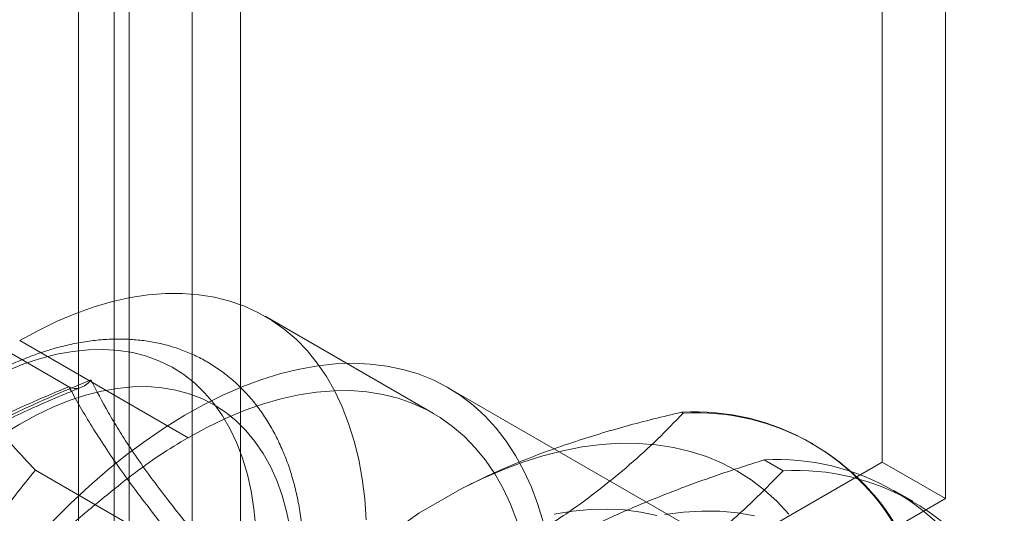
# Model space of a CAD drawing. Units: millimetres. Extents: x 63 to 4285, y 73 to 3049.
# Drawn here: x 3418 to 3435, y 1965 to 1973 of the extents above; entities that cross this region are included whole.
import ezdxf

# ---------------------------------------------------------------- set-up
doc = ezdxf.new("R2010")
doc.units = ezdxf.units.MM
doc.header["$LTSCALE"] = 2

msp = doc.modelspace()

# ---------------------------------------------------------------- linework, layer by layer
at = {"color": 7, "linetype": 'Continuous', "lineweight": 18}
for p, q in [((3419.578, 2466.77), (3419.578, 1860.08)), ((3421.7, 2466.77), (3421.7, 1860.08)), ((3418.98, 1403.239), (3418.98, 1999.313)), ((3419.829, 1403.239), (3419.829, 1999.313)), ((3420.889, 1402.626), (3420.889, 1998.701)), ((3432.486, 1965.793), (3432.486, 1977.837)), ((3433.547, 1965.181), (3433.547, 1977.225)), ((3418.818, 1967.058), (3416.213, 1968.562)), ((3424.943, 1966.609), (3422.115, 1968.242)), ((3420.819, 1966.2), (3417.99, 1967.833)), ((3429.436, 1964.593), (3425.193, 1967.042)), ((3429.138, 1966.615), (3429.111, 1966.631)), ((3431.322, 1966.102), (3431.294, 1966.118)), ((3432.486, 1965.793), (3422.586, 1960.078)), ((3430.818, 1965.645), (3430.499, 1965.829)), ((3432.486, 1965.793), (3433.547, 1965.181)), ((3420.86, 1964.154), (3418.254, 1965.658)), ((3424.7, 1964.931), (3425.422, 1965.348)), ((3433.001, 1965.133), (3432.682, 1965.317)), ((3423.647, 1959.466), (3433.547, 1965.181))]:
    msp.add_line(p, q, dxfattribs=at)
at = {"color": 7, "linetype": 'Continuous', "lineweight": 18, "flags": 128}
for points in [[(3417.99, 1967.833), (3418.306, 1968.006), (3418.621, 1968.158), (3418.934, 1968.289), (3419.244, 1968.4), (3419.551, 1968.489), (3419.853, 1968.556), (3420.149, 1968.601), (3420.44, 1968.625), (3420.723, 1968.626), (3420.998, 1968.605), (3421.264, 1968.562), (3421.521, 1968.498), (3421.767, 1968.411), (3422.002, 1968.303), (3422.225, 1968.174), (3422.436, 1968.025), (3422.634, 1967.855), (3422.819, 1967.665), (3422.989, 1967.455), (3423.144, 1967.228), (3423.285, 1966.982), (3423.41, 1966.719), (3423.518, 1966.439), (3423.611, 1966.144), (3423.687, 1965.834), (3423.747, 1965.51), (3423.79, 1965.173), (3423.815, 1964.824)], [(3417.78, 1967.327), (3418.062, 1967.441), (3418.34, 1967.533), (3418.614, 1967.604), (3418.884, 1967.653), (3419.147, 1967.681), (3419.404, 1967.686), (3419.652, 1967.67), (3419.892, 1967.631), (3420.122, 1967.571), (3420.342, 1967.489), (3420.551, 1967.386), (3420.747, 1967.262), (3420.931, 1967.117), (3421.102, 1966.953), (3421.259, 1966.769), (3421.401, 1966.567), (3421.528, 1966.346), (3421.64, 1966.109), (3421.736, 1965.855), (3421.816, 1965.585), (3421.879, 1965.302), (3421.926, 1965.004), (3421.956, 1964.695)], [(3418.54, 1964.791), (3418.846, 1965.097), (3419.157, 1965.387), (3419.473, 1965.661), (3419.793, 1965.918), (3420.115, 1966.156), (3420.44, 1966.377), (3420.765, 1966.578), (3421.091, 1966.759), (3421.416, 1966.92), (3421.739, 1967.061), (3422.06, 1967.18), (3422.377, 1967.278), (3422.69, 1967.354), (3422.998, 1967.409), (3423.299, 1967.441), (3423.594, 1967.452), (3423.881, 1967.44), (3424.16, 1967.406), (3424.429, 1967.35), (3424.689, 1967.273), (3424.937, 1967.173), (3425.175, 1967.053), (3425.4, 1966.911), (3425.612, 1966.748), (3425.812, 1966.566), (3425.997, 1966.364), (3426.168, 1966.142), (3426.324, 1965.902), (3426.465, 1965.645), (3426.59, 1965.37), (3426.7, 1965.079), (3426.793, 1964.772)], [(3417.711, 1966.26), (3417.99, 1966.431), (3418.269, 1966.583), (3418.547, 1966.714), (3418.823, 1966.825), (3419.096, 1966.914), (3419.365, 1966.983), (3419.628, 1967.03), (3419.886, 1967.056), (3420.137, 1967.06), (3420.38, 1967.042), (3420.614, 1967.002), (3420.839, 1966.941), (3421.053, 1966.858), (3421.257, 1966.755), (3421.448, 1966.63), (3421.627, 1966.486), (3421.792, 1966.322), (3421.943, 1966.139), (3422.081, 1965.937), (3422.203, 1965.718), (3422.309, 1965.482), (3422.401, 1965.23), (3422.475, 1964.963), (3422.534, 1964.681)], [(3420.819, 1966.2), (3421.134, 1966.373), (3421.449, 1966.525), (3421.762, 1966.657), (3422.073, 1966.767), (3422.379, 1966.856), (3422.681, 1966.923), (3422.978, 1966.969), (3423.268, 1966.992), (3423.551, 1966.993), (3423.826, 1966.972), (3424.092, 1966.93), (3424.349, 1966.865), (3424.595, 1966.779), (3424.83, 1966.671), (3425.054, 1966.542), (3425.265, 1966.392), (3425.463, 1966.222), (3425.647, 1966.032), (3425.817, 1965.823), (3425.973, 1965.595), (3426.113, 1965.349), (3426.238, 1965.086), (3426.347, 1964.806)], [(3430.917, 1964.919), (3430.718, 1965.129), (3430.506, 1965.321), (3430.281, 1965.492), (3430.043, 1965.643), (3429.793, 1965.774), (3429.532, 1965.883), (3429.26, 1965.971), (3428.979, 1966.038), (3428.688, 1966.083), (3428.388, 1966.106), (3428.08, 1966.108), (3427.765, 1966.088), (3427.443, 1966.046), (3427.116, 1965.983), (3426.784, 1965.898), (3426.448, 1965.791), (3426.108, 1965.664), (3425.766, 1965.516), (3425.422, 1965.348)], [(3426.973, 1964.914), (3427.279, 1964.965), (3427.578, 1964.995), (3427.87, 1965.002), (3428.155, 1964.988), (3428.431, 1964.952), (3428.698, 1964.894)], [(3430.337, 1964.891), (3430.052, 1964.939), (3429.758, 1964.965), (3429.456, 1964.969), (3429.146, 1964.952), (3428.83, 1964.913)]]:
    msp.add_lwpolyline(points, dxfattribs=at)
at = {"color": 7, "linetype": 'Continuous', "lineweight": 18}
for centre, radius, start, end in [((3429.329, 1962.714), 3.923, 26.8013, 93.1879), ((3429.357, 1962.698), 3.923, 26.8013, 93.1879), ((3430.717, 1961.913), 3.923, 26.8013, 93.1879), ((3431.036, 1961.729), 3.923, 26.8013, 93.1879), ((3433.489, 1952.149), 15.512, 124.513, 175.487)]:
    msp.add_arc(centre, radius, start, end, dxfattribs=at)
for points, knots in [([(3417.306, 1967.154), (3417.255, 1967.124), (3417.11, 1967.039), (3416.871, 1966.884), (3416.59, 1966.684), (3416.313, 1966.469), (3416.04, 1966.238), (3415.772, 1965.992), (3415.51, 1965.733), (3415.254, 1965.461), (3415.005, 1965.177), (3414.764, 1964.881), (3414.532, 1964.575), (3414.308, 1964.26), (3414.095, 1963.936), (3413.891, 1963.604), (3413.699, 1963.266), (3413.517, 1962.922), (3413.348, 1962.573), (3413.192, 1962.221), (3413.048, 1961.866), (3412.917, 1961.509), (3412.801, 1961.151), (3412.698, 1960.794), (3412.61, 1960.438), (3412.537, 1960.084), (3412.48, 1959.734), (3412.437, 1959.387), (3412.411, 1959.046), (3412.4, 1958.711), (3412.406, 1958.383), (3412.428, 1958.064), (3412.466, 1957.753), (3412.521, 1957.453), (3412.593, 1957.165), (3412.681, 1956.889), (3412.784, 1956.627), (3412.904, 1956.379), (3413.039, 1956.148), (3413.188, 1955.933), (3413.351, 1955.736), (3413.526, 1955.556), (3413.714, 1955.395), (3413.913, 1955.253), (3414.122, 1955.13), (3414.341, 1955.025), (3414.569, 1954.94), (3414.806, 1954.874), (3415.051, 1954.828), (3415.304, 1954.801), (3415.564, 1954.794), (3415.83, 1954.807), (3416.101, 1954.841), (3416.378, 1954.894), (3416.658, 1954.968), (3416.942, 1955.061), (3417.227, 1955.174), (3417.513, 1955.307), (3417.799, 1955.458), (3418.084, 1955.627), (3418.367, 1955.813), (3418.647, 1956.016), (3418.923, 1956.235), (3419.195, 1956.469), (3419.462, 1956.717), (3419.723, 1956.979), (3419.977, 1957.254), (3420.224, 1957.54), (3420.463, 1957.838), (3420.694, 1958.146), (3420.915, 1958.464), (3421.127, 1958.789), (3421.328, 1959.122), (3421.518, 1959.462), (3421.697, 1959.807), (3421.864, 1960.156), (3422.018, 1960.51), (3422.159, 1960.865), (3422.286, 1961.222), (3422.4, 1961.58), (3422.5, 1961.937), (3422.584, 1962.293), (3422.654, 1962.646), (3422.709, 1962.995), (3422.748, 1963.341), (3422.771, 1963.681), (3422.778, 1964.014), (3422.769, 1964.341), (3422.744, 1964.658), (3422.702, 1964.967), (3422.644, 1965.264), (3422.569, 1965.55), (3422.478, 1965.824), (3422.37, 1966.083), (3422.248, 1966.327), (3422.11, 1966.555), (3421.958, 1966.766), (3421.792, 1966.96), (3421.614, 1967.135), (3421.424, 1967.292), (3421.223, 1967.431), (3421.012, 1967.55), (3420.791, 1967.651), (3420.56, 1967.732), (3420.322, 1967.794), (3420.075, 1967.836), (3419.821, 1967.859), (3419.56, 1967.861), (3419.293, 1967.844), (3419.02, 1967.806), (3418.743, 1967.749), (3418.461, 1967.671), (3418.178, 1967.573), (3417.892, 1967.456), (3417.601, 1967.319), (3417.406, 1967.21), (3417.306, 1967.154)], [0, 0, 0, 0, 0.004766, 0.01373, 0.022688, 0.031639, 0.040582, 0.049516, 0.058441, 0.067357, 0.076266, 0.085168, 0.094064, 0.102956, 0.111845, 0.120732, 0.129618, 0.138505, 0.147393, 0.156285, 0.16518, 0.174082, 0.182991, 0.191907, 0.200833, 0.20977, 0.218718, 0.227677, 0.236648, 0.24563, 0.25462, 0.263616, 0.27261, 0.281595, 0.29056, 0.299492, 0.308378, 0.317203, 0.325955, 0.334624, 0.343206, 0.351704, 0.360129, 0.368495, 0.376822, 0.385135, 0.393449, 0.401787, 0.410171, 0.418618, 0.427139, 0.435741, 0.444422, 0.453178, 0.461998, 0.470869, 0.47978, 0.488718, 0.497671, 0.506632, 0.515593, 0.52455, 0.533499, 0.54244, 0.551372, 0.560295, 0.56921, 0.578117, 0.587018, 0.595913, 0.604804, 0.613692, 0.622579, 0.631465, 0.640352, 0.649241, 0.658134, 0.66703, 0.675933, 0.684843, 0.693762, 0.70269, 0.711629, 0.720579, 0.729541, 0.738515, 0.747498, 0.75649, 0.765486, 0.774479, 0.783461, 0.79242, 0.801344, 0.810219, 0.819029, 0.827764, 0.836415, 0.844979, 0.853461, 0.861872, 0.870228, 0.878551, 0.886862, 0.89518, 0.903526, 0.911922, 0.920383, 0.928921, 0.937539, 0.946237, 0.955007, 0.963838, 0.972719, 0.981636, 0.990578, 1, 1, 1, 1]), ([(3418.254, 1965.658), (3418.128, 1965.792), (3417.876, 1966.06), (3417.524, 1966.454), (3417.2, 1966.837), (3416.966, 1967.136), (3416.847, 1967.303), (3416.809, 1967.355)], [0, 0, 0, 0, 0.220958, 0.442832, 0.668645, 0.896422, 1, 1, 1, 1]), ([(3419.187, 1967.172), (3418.99, 1967.091), (3418.597, 1966.928), (3418.027, 1966.67), (3417.473, 1966.398), (3416.941, 1966.112), (3416.459, 1965.826), (3416.024, 1965.544), (3415.499, 1965.178), (3415.138, 1964.889), (3414.898, 1964.696)], [0, 0, 0, 0, 0.117967, 0.23594, 0.354126, 0.473086, 0.592357, 0.693909, 0.795631, 1, 1, 1, 1]), ([(3418.818, 1967.058), (3418.848, 1967.046), (3418.907, 1967.021), (3419.007, 1967.035), (3419.102, 1967.083), (3419.16, 1967.139), (3419.186, 1967.171), (3419.187, 1967.172)], [0, 0, 0, 0, 0.236184, 0.471397, 0.732465, 0.992086, 1, 1, 1, 1]), ([(3421.332, 1964.12), (3421.218, 1964.255), (3420.989, 1964.523), (3420.668, 1964.917), (3420.366, 1965.302), (3420.09, 1965.676), (3419.852, 1966.021), (3419.651, 1966.335), (3419.421, 1966.721), (3419.281, 1966.991), (3419.187, 1967.172)], [0, 0, 0, 0, 0.117967, 0.236052, 0.354127, 0.473242, 0.592356, 0.693991, 0.795631, 1, 1, 1, 1]), ([(3414.736, 1964.702), (3414.874, 1964.813), (3415.152, 1965.035), (3415.594, 1965.358), (3416.061, 1965.671), (3416.557, 1965.974), (3417.084, 1966.265), (3417.64, 1966.543), (3418.218, 1966.809), (3418.618, 1966.975), (3418.818, 1967.058)], [0, 0, 0, 0, 0.122623, 0.245237, 0.368685, 0.492126, 0.618576, 0.745032, 0.872511, 1, 1, 1, 1]), ([(3414.891, 1964.657), (3414.924, 1964.685), (3415.07, 1964.804), (3415.342, 1965.018), (3415.717, 1965.293), (3416.111, 1965.562), (3416.513, 1965.817), (3416.921, 1966.056), (3417.334, 1966.281), (3417.748, 1966.488), (3418.182, 1966.69), (3418.606, 1966.877), (3418.898, 1966.996), (3419.029, 1967.05)], [0, 0, 0, 0, 0.029765, 0.129196, 0.235374, 0.339296, 0.440702, 0.539506, 0.635687, 0.729297, 0.81855, 0.918533, 1, 1, 1, 1]), ([(3418.818, 1967.058), (3418.874, 1966.956), (3418.986, 1966.752), (3419.178, 1966.429), (3419.392, 1966.092), (3419.633, 1965.737), (3419.902, 1965.364), (3420.199, 1964.973), (3420.517, 1964.57), (3420.745, 1964.293), (3420.86, 1964.154)], [0, 0, 0, 0, 0.122623, 0.245237, 0.368685, 0.492126, 0.618576, 0.745032, 0.872511, 1, 1, 1, 1]), ([(3422.506, 1962.786), (3422.545, 1962.798), (3422.869, 1962.899), (3423.467, 1963.099), (3424.279, 1963.404), (3425.069, 1963.74), (3425.827, 1964.109), (3426.547, 1964.512), (3427.186, 1964.923), (3427.75, 1965.337), (3428.248, 1965.748), (3428.714, 1966.173), (3428.997, 1966.468), (3429.138, 1966.615)], [0, 0, 0, 0, 0.014195, 0.115851, 0.217565, 0.31918, 0.424327, 0.529598, 0.634739, 0.725563, 0.816393, 0.908193, 1, 1, 1, 1]), ([(3429.111, 1966.631), (3428.799, 1966.555), (3428.175, 1966.403), (3427.406, 1966.168), (3426.79, 1965.953), (3426.316, 1965.767), (3425.857, 1965.567), (3425.567, 1965.421), (3425.422, 1965.348)], [0, 0, 0, 0, 0.234335, 0.46977, 0.601609, 0.733442, 0.866723, 1, 1, 1, 1]), ([(3417.664, 1963.789), (3417.857, 1963.933), (3418.247, 1964.225), (3418.826, 1964.714), (3419.369, 1965.171), (3419.875, 1965.575), (3420.345, 1965.92), (3420.661, 1966.107), (3420.819, 1966.2)], [0, 0, 0, 0, 0.18306, 0.369034, 0.556685, 0.704372, 0.851964, 1, 1, 1, 1]), ([(3430.499, 1965.829), (3430.247, 1965.748), (3429.742, 1965.587), (3429.007, 1965.319), (3428.292, 1965.031), (3427.58, 1964.708), (3426.882, 1964.347), (3426.206, 1963.948), (3425.57, 1963.518), (3424.978, 1963.058), (3424.428, 1962.573), (3424.069, 1962.216), (3423.888, 1962.023), (3423.866, 1962)], [0, 0, 0, 0, 0.09088, 0.181753, 0.27351, 0.36526, 0.46669, 0.568237, 0.669671, 0.774996, 0.880433, 0.985805, 1, 1, 1, 1]), ([(3416.809, 1963.272), (3416.882, 1963.448), (3417.028, 1963.8), (3417.293, 1964.301), (3417.59, 1964.782), (3417.912, 1965.236), (3418.141, 1965.519), (3418.254, 1965.658)], [0, 0, 0, 0, 0.197025, 0.395598, 0.598305, 0.802101, 1, 1, 1, 1]), ([(3424.185, 1961.816), (3424.225, 1961.829), (3424.548, 1961.93), (3425.146, 1962.13), (3425.959, 1962.435), (3426.748, 1962.77), (3427.506, 1963.139), (3428.226, 1963.542), (3428.866, 1963.954), (3429.429, 1964.367), (3429.928, 1964.778), (3430.393, 1965.204), (3430.676, 1965.498), (3430.818, 1965.645)], [0, 0, 0, 0, 0.014195, 0.115851, 0.217565, 0.31918, 0.424327, 0.529598, 0.634739, 0.725563, 0.816393, 0.908193, 1, 1, 1, 1])]:
    msp.add_open_spline(points, degree=3, knots=knots, dxfattribs=at)

doc.saveas('drawing.dxf')
